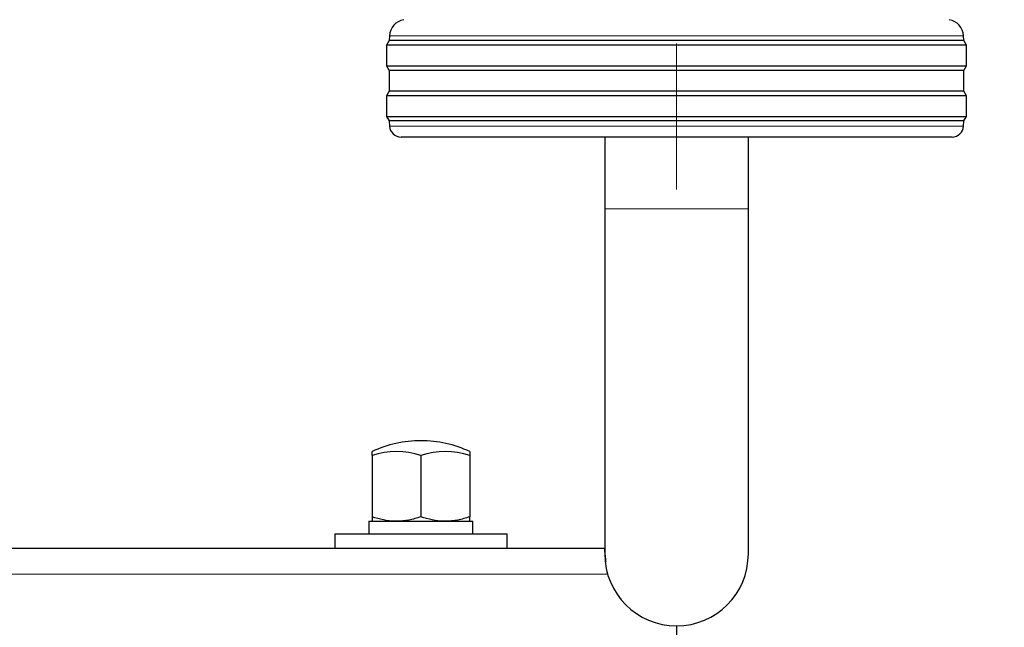
# Model space of a CAD drawing. Units: millimetres. Extents: x 0 to 210, y 0 to 297.
# Drawn here: x 84 to 92, y 211 to 216 of the extents above; entities that cross this region are included whole.
import ezdxf

# ---------------------------------------------------------------- set-up
doc = ezdxf.new("R2010")
doc.units = ezdxf.units.MM
doc.linetypes.add('SLD-Durchgehend', pattern=[0])
doc.linetypes.add('SLD-Punktstrich', pattern=[19.05, 15.24, -1.27, 1.27, -1.27])
doc.styles.add('SLDTEXTSTYLE0', font='GOTHIC.TTF', dxfattribs={"width": 0.913})
doc.dimstyles.new('SLDDIMSTYLE2', dxfattribs={"dimtxt": 3.5, "dimasz": 3.302, "dimexe": 0, "dimexo": 0.0625, "dimgap": 0.875, "dimtad": 1, "dimdec": 0, "dimlfac": 20, "dimrnd": 1e-09, "dimzin": 12, "dimdsep": 46, "dimtxsty": 'SLDTEXTSTYLE0', "dimsah": 1, "dimcen": 0.09, "dimadec": 0, "dimazin": 3, "dimtol": 1, "dimtp": 3, "dimtm": 3, "dimtfac": 1, "dimtdec": 0, "dimtmove": 0, "dimatfit": 0, "dimfxl": 1, "dimfrac": 2, "dimtolj": 1, "dimarcsym": 0})

# ---------------------------------------------------------------- blocks, each defined once
blk = doc.blocks.new('_D_2')
at = {"color": 7, "linetype": 'SLD-Durchgehend', "lineweight": 0}
for p, q in [((48.0507, 211.0431), (48.0507, 230.2412)), ((87.8514, 211.0431), (47.0507, 211.0431)), ((48.0507, 203.7181), (48.0507, 211.0431)), ((60.5764, 203.7181), (47.0507, 203.7181)), ((48.0507, 203.7181), (48.0507, 197.3681))]:
    blk.add_line(p, q, dxfattribs=at)
at = {"color": 7, "linetype": 'SLD-Durchgehend', "lineweight": 18}
for points in [[(48.0507, 211.0431), (48.5507, 214.3451), (47.5507, 214.3451)], [(48.0507, 203.7181), (47.5507, 200.4161), (48.5507, 200.4161)]]:
    blk.add_solid(points, dxfattribs=at)
at = {"color": 7, "linetype": 'SLD-Durchgehend', "lineweight": 18, "char_height": 3.5, "attachment_point": 1, "rotation": 90, "style": 'SLDTEXTSTYLE0'}
for s, insert in [(' ±3', (43.58, 223.8003)), ('147', (43.58, 216.0419))]:
    blk.add_mtext(s, dxfattribs=dict(at, insert=insert))
blk = doc.blocks.new('_D_3')
at = {"color": 7, "linetype": 'SLD-Durchgehend', "lineweight": 0}
for p, q in [((101.8764, 217.7181), (101.8764, 235.6017)), ((89.7264, 217.7181), (102.8764, 217.7181)), ((101.8764, 203.7181), (101.8764, 217.7181)), ((88.1264, 203.7181), (102.8764, 203.7181)), ((101.8764, 203.7181), (101.8764, 197.3681))]:
    blk.add_line(p, q, dxfattribs=at)
at = {"color": 7, "linetype": 'SLD-Durchgehend', "lineweight": 18}
for points in [[(101.8764, 217.7181), (102.3764, 221.0201), (101.3764, 221.0201)], [(101.8764, 203.7181), (101.3764, 200.4161), (102.3764, 200.4161)]]:
    blk.add_solid(points, dxfattribs=at)
at = {"color": 7, "linetype": 'SLD-Durchgehend', "lineweight": 18, "char_height": 3.5, "attachment_point": 1, "rotation": 90, "style": 'SLDTEXTSTYLE0'}
for s, insert in [(' ±3', (97.4057, 229.1608)), ('280', (97.4057, 221.4024))]:
    blk.add_mtext(s, dxfattribs=dict(at, insert=insert))

msp = doc.modelspace()

# ---------------------------------------------------------------- linework, layer by layer
at = {"color": 7, "linetype": 'SLD-Punktstrich', "lineweight": 18}
msp.add_line((89.35145, 251.84305), (89.35145, 214.06805), dxfattribs=at)
at = {"color": 7, "linetype": 'SLD-Durchgehend', "lineweight": 25}
for p, q in [((86.85327, 216.34778), (86.85145, 216.30805)), ((91.85145, 216.30805), (91.84963, 216.34778)), ((86.85145, 216.30805), (86.82645, 216.26805)), ((86.82645, 216.26805), (86.82645, 216.08805)), ((89.35145, 216.26805), (86.82645, 216.26805)), ((91.85145, 216.30805), (86.85145, 216.30805)), ((91.87645, 216.26805), (89.35145, 216.26805)), ((91.87645, 216.26805), (91.85145, 216.30805)), ((91.87645, 216.08805), (91.87645, 216.26805)), ((86.82645, 216.08805), (86.85145, 216.04805)), ((86.82645, 216.08805), (91.87645, 216.08805)), ((91.85145, 216.04805), (91.87645, 216.08805)), ((86.85145, 216.04805), (86.85145, 215.86805)), ((91.85145, 216.04805), (86.85145, 216.04805)), ((91.85145, 215.86805), (91.85145, 216.04805)), ((86.85145, 215.86805), (86.82645, 215.82805)), ((86.82645, 215.82805), (86.82645, 215.64805)), ((89.35145, 215.82805), (86.82645, 215.82805)), ((91.85145, 215.86805), (86.85145, 215.86805)), ((91.87645, 215.82805), (89.35145, 215.82805)), ((91.87645, 215.82805), (91.85145, 215.86805)), ((91.87645, 215.64805), (91.87645, 215.82805)), ((86.82645, 215.64805), (86.85145, 215.60805)), ((86.82645, 215.64805), (91.87645, 215.64805)), ((91.85145, 215.60805), (91.87645, 215.64805)), ((86.85145, 215.60805), (86.85382, 215.56282)), ((91.85145, 215.60805), (86.85145, 215.60805)), ((91.84908, 215.56282), (91.85145, 215.60805)), ((91.74922, 215.46805), (86.95368, 215.46805)), ((88.72645, 215.46805), (88.72645, 214.84305)), ((89.97645, 214.84305), (89.97645, 215.46805)), ((88.72645, 214.84305), (88.72645, 211.84305)), ((89.97645, 211.84305), (89.97645, 214.84305)), ((86.70145, 212.69935), (86.70145, 212.73324)), ((87.55145, 212.73324), (87.55145, 212.69935)), ((86.70145, 212.69935), (86.70145, 212.16601)), ((87.12645, 212.69935), (87.12645, 212.16601)), ((87.55145, 212.69935), (87.55145, 212.16601)), ((86.67395, 212.12805), (86.67395, 212.01805)), ((86.67395, 212.12805), (87.57895, 212.12805)), ((87.57895, 212.01805), (87.57895, 212.12805)), ((86.37645, 212.01805), (86.37645, 211.89305)), ((86.37645, 212.01805), (87.12645, 212.01805)), ((87.12645, 212.01805), (87.87645, 212.01805)), ((87.87645, 211.89305), (87.87645, 212.01805)), ((59.97645, 211.89305), (88.72645, 211.89305)), ((88.75145, 211.66805), (88.74795, 211.6934)), ((89.35145, 211.21805), (89.35145, 211.04305))]:
    msp.add_line(p, q, dxfattribs=at)
at = {"color": 8, "linetype": 'SLD-Durchgehend', "lineweight": 18}
for p, q in [((89.35145, 216.34778), (86.85327, 216.34778)), ((91.84963, 216.34778), (89.35145, 216.34778)), ((86.85382, 215.56282), (91.84908, 215.56282)), ((88.72645, 214.84305), (89.97645, 214.84305)), ((59.95145, 211.66805), (88.75145, 211.66805))]:
    msp.add_line(p, q, dxfattribs=at)
at = {"color": 7, "linetype": 'SLD-Durchgehend', "lineweight": 25}
for centre, radius, start, end in [((87.00311, 216.3409), 0.15, 99.672601, 177.374438), ((91.69978, 216.3409), 0.15, 2.625562, 80.327399), ((86.95368, 215.56805), 0.1, 183, 270), ((91.74922, 215.56805), 0.1, 270, 357), ((87.12645, 211.82805), 1, 90.014402, 115.150663), ((87.12645, 211.82805), 1, 64.849337, 90.014402), ((86.91395, 212.0494), 0.68381, 71.894915, 108.105085), ((87.33895, 212.0494), 0.68381, 71.894915, 108.105085), ((89.35145, 211.84305), 0.625, 180, 0)]:
    msp.add_arc(centre, radius, start, end, dxfattribs=at)
for points, knots in [([(86.91395, 212.12805), (86.90891, 212.1281), (86.87077, 212.12844), (86.79885, 212.13673), (86.73411, 212.15619), (86.70145, 212.16601)], [0, 0, 0, 0, 0.070088, 0.5307834, 1, 1, 1, 1]), ([(86.70145, 212.16601), (86.70145, 212.15045), (86.70145, 212.13025), (86.70145, 212.12846), (86.70145, 212.12805)], [0, 0, 0, 0, 0.7701456, 1, 1, 1, 1]), ([(87.12645, 212.16601), (87.09194, 212.1554), (87.02228, 212.13399), (86.95028, 212.13004), (86.91395, 212.12805)], [0, 0, 0, 0, 0.495458, 1, 1, 1, 1]), ([(87.33895, 212.12805), (87.33391, 212.1281), (87.29577, 212.12844), (87.22385, 212.13673), (87.15911, 212.15619), (87.12645, 212.16601)], [0, 0, 0, 0, 0.070088, 0.5307834, 1, 1, 1, 1]), ([(87.55145, 212.16601), (87.51694, 212.1554), (87.44728, 212.13399), (87.37528, 212.13004), (87.33895, 212.12805)], [0, 0, 0, 0, 0.495458, 1, 1, 1, 1]), ([(87.55145, 212.12805), (87.55145, 212.12846), (87.55145, 212.13025), (87.55145, 212.15045), (87.55145, 212.16601)], [0, 0, 0, 0, 0.2298544, 1, 1, 1, 1]), ([(88.73743, 211.77657), (88.73652, 211.78435), (88.73302, 211.81447), (88.72918, 211.8561), (88.72737, 211.87492), (88.72645, 211.88448)], [0, 0, 0, 0, 0.1464556, 0.5663037, 1, 1, 1, 1])]:
    msp.add_open_spline(points, degree=3, knots=knots, dxfattribs=at)

# ---------------------------------------------------------------- dimensions: what is measured, and where the dimension line sits
at = {"color": 7, "linetype": 'SLD-Durchgehend', "lineweight": 18}
for base, p1, p2, picture, middle in [((101.87645, 217.71805), (87.12645, 203.71805), (88.72645, 217.71805), '_D_3', (101.87645, 228.50208)), ((48.0507317679, 211.0430509783), (61.5764491972, 203.7180509783), (88.8514491972, 211.0430509783), '_D_2', (48.0507317679, 223.141573722))]:
    dim = msp.add_linear_dim(base=base, p1=p1, p2=p2, angle=90, dimstyle='SLDDIMSTYLE2', dxfattribs=at)
    dim.commit()
    dim.dimension.update_dxf_attribs({"geometry": picture, "text_midpoint": middle, "dimtype": 160})

doc.saveas('drawing.dxf')
